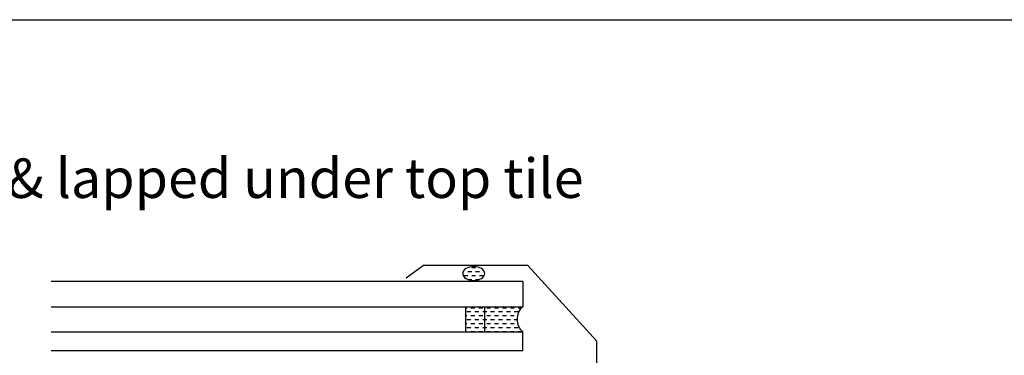
# Model space of a CAD drawing. Extents: x 627 to 3142, y -786 to 350.
# Drawn here: x 2029 to 2340, y 244 to 350 of the extents above; entities that cross this region are included whole.
import ezdxf
from ezdxf import colors
from ezdxf.entities.mleader import LeaderData, LeaderLine
from ezdxf.math import Vec2, Vec3

# ---------------------------------------------------------------- set-up
doc = ezdxf.new("R2010")
doc.units = 0
doc.header["$LTSCALE"] = 10
doc.linetypes.add('DCAD_Solid', pattern=[0])
for name, color, linetype in [('18', 7, 'CONTINUOUS'), ('25', 2, 'CONTINUOUS'), ('50', 3, 'CONTINUOUS'), ('TITLE', 7, 'CONTINUOUS')]:
    doc.layers.add(name, color=color, linetype=linetype)
doc.styles.add('ISO', font='ISOSMPLX', dxfattribs={"bigfont": 'AS_SYM'})

# ---------------------------------------------------------------- blocks, each defined once
blk = doc.blocks.new('A$C792335F0')
at = {"layer": '18', "color": 9, "linetype": 'DCAD_Solid', "ltscale": 0.866264}
for p, q in [((1.41, 7.67), (0.35, 7.67)), ((2.66, 6.42), (1.41, 6.42)), ((3.91, 7.67), (2.66, 7.67)), ((5.16, 6.42), (3.91, 6.42)), ((6.41, 7.67), (5.16, 7.67)), ((7.66, 6.42), (6.41, 6.42)), ((8.91, 7.67), (7.66, 7.67)), ((10.16, 6.42), (8.91, 6.42)), ((11.41, 7.67), (10.16, 7.67)), ((12, 6.42), (11.41, 6.42)), ((2.66, 3.92), (1.8, 3.92)), ((3.91, 5.17), (2.66, 5.17)), ((5.16, 3.92), (3.91, 3.92)), ((6.41, 5.17), (5.16, 5.17)), ((7.66, 3.92), (6.41, 3.92)), ((8.91, 5.17), (7.66, 5.17)), ((10.16, 3.92), (8.91, 3.92)), ((11.41, 5.17), (10.16, 5.17)), ((12, 3.92), (11.41, 3.92)), ((1.41, 0.17), (0.16, 0.17)), ((2.66, 1.42), (1.41, 1.42)), ((3.91, 2.67), (2.66, 2.67)), ((3.91, 0.17), (2.66, 0.17)), ((5.16, 1.42), (3.91, 1.42)), ((6.41, 2.67), (5.16, 2.67)), ((6.41, 0.17), (5.16, 0.17)), ((7.66, 1.42), (6.41, 1.42)), ((8.91, 2.67), (7.66, 2.67)), ((8.91, 0.17), (7.66, 0.17)), ((10.16, 1.42), (8.91, 1.42)), ((11.41, 2.67), (10.16, 2.67)), ((11.41, 0.17), (10.16, 0.17)), ((12, 1.42), (11.41, 1.42))]:
    blk.add_line(p, q, dxfattribs=at)
at = {"layer": '18', "color": 7, "linetype": 'DCAD_Solid', "ltscale": 0.866264}
for p, q in [((12, 0), (12, 8)), ((18, 0), (18, 8))]:
    blk.add_line(p, q, dxfattribs=at)
at = {"layer": '18', "color": 2, "linetype": 'DCAD_Solid', "ltscale": 0.866264}
for p, q in [((12.66, 6.42), (12, 6.42)), ((13.91, 7.67), (12.66, 7.67)), ((15.16, 6.42), (13.91, 6.42)), ((16.41, 7.67), (15.16, 7.67)), ((17.66, 6.42), (16.41, 6.42)), ((18, 7.67), (17.66, 7.67)), ((12.66, 3.92), (12, 3.92)), ((13.91, 5.17), (12.66, 5.17)), ((15.16, 3.92), (13.91, 3.92)), ((16.41, 5.17), (15.16, 5.17)), ((17.66, 3.92), (16.41, 3.92)), ((18, 5.17), (17.66, 5.17)), ((12.66, 1.42), (12, 1.42)), ((13.91, 2.67), (12.66, 2.67)), ((13.91, 0.17), (12.66, 0.17)), ((15.16, 1.42), (13.91, 1.42)), ((16.41, 2.67), (15.16, 2.67)), ((16.41, 0.17), (15.16, 0.17)), ((17.66, 1.42), (16.41, 1.42)), ((18, 2.67), (17.66, 2.67)), ((18, 0.17), (17.66, 0.17))]:
    blk.add_line(p, q, dxfattribs=at)
at = {"layer": '18', "color": 7, "linetype": 'DCAD_Solid', "ltscale": 0.866264, "extrusion": (0, 0, -1)}
blk.add_ellipse((-3.55, 4), major_axis=(3.78, 3.78), ratio=1, start_param=-0.05995, end_param=1.630747, dxfattribs=at)
blk = doc.blocks.new('A$C7A856A08')
at = {"layer": '25'}
for p, q in [((4.16, 4.09), (2.91, 4.09)), ((0.41, 2.84), (0.15, 2.84)), ((1.66, 1.59), (0.41, 1.59)), ((2.91, 2.84), (1.66, 2.84)), ((2.91, 0.34), (1.66, 0.34)), ((4.16, 1.59), (2.91, 1.59)), ((5.41, 2.84), (4.16, 2.84)), ((5.41, 0.34), (4.16, 0.34)), ((6.66, 1.59), (5.41, 1.59)), ((6.85, 2.84), (6.66, 2.84))]:
    blk.add_line(p, q, dxfattribs=at)
blk.add_ellipse((3.5, 2.21), major_axis=(3.5, 0), ratio=0.631624, dxfattribs=at)

msp = doc.modelspace()

# ---------------------------------------------------------------- linework, layer by layer
at = {"layer": '25'}
for p, q in [((2187.92, 267.25), (2038.62, 267.25)), ((2187.92, 267.25), (2187.92, 259.25)), ((2038.62, 259.25), (2187.92, 259.25)), ((2038.62, 251.25), (2187.92, 251.25)), ((2187.92, 245.25), (2187.92, 251.25)), ((2187.92, 245.25), (2038.62, 245.25))]:
    msp.add_line(p, q, dxfattribs=at)
at = {"layer": '50'}
for p, q in [((2156.5, 272.25), (2151.06, 268.25)), ((2189.5, 272.25), (2156.5, 272.25)), ((2211.42, 248.33), (2189.5, 272.25))]:
    msp.add_line(p, q, dxfattribs=at)
at = {"layer": '50', "color": 3}
msp.add_line((2211.42, 178.68), (2211.42, 248.33), dxfattribs=at)
at = {"layer": 'TITLE'}
msp.add_lwpolyline([(626.96, 350.14), (2576.96, 350.14), (2576.96, -785.89), (626.96, -785.89)], close=True, dxfattribs=at)

# ---------------------------------------------------------------- block references
at = {"layer": '25', "xscale": -1, "rotation": 359.9634254636086}
msp.add_blockref('A$C7A856A08', (2175.92, 267.54), dxfattribs=at)
at = {"layer": '25', "xscale": -1}
msp.add_blockref('A$C792335F0', (2187.92, 251.25), dxfattribs=at)

# ---------------------------------------------------------------- leaders
at = {"layer": '18'}
ml = msp.add_multileader_mtext('Standard', dxfattribs=at)
ml.set_content('{\\fArial|b0|i0|c0|p34;Lead flashing dressed into profile & lapped under top tile }', color=256, style='ISO')
ml.set_leader_properties()
ml.build(insert=Vec2(0, 0))
ml.multileader.update_dxf_attribs({"dogleg_length": 2.5, "arrow_head_size": 12.5, "scale": 5})
ctx = ml.context
ctx.base_point, ctx.scale, ctx.char_height, ctx.arrow_head_size, ctx.landing_gap_size, ctx.plane_origin = Vec3(1749.55, 298.2), 5, 12.5, 12.5, 7.5, Vec3(1681.9, 143.46)
notes = []
notes.append((ctx, [(0, (1, 1, 0), (1737.05, 298.2), (1, 0), 12.5, [(0, [(1709.54, 186.12)], 0, [])])]))
ctx.mtext.insert, ctx.mtext.width, ctx.mtext.flow_direction = Vec3(1757.05, 306.18), 179.4812, 5
ml = msp.add_multileader_mtext('Standard', dxfattribs=at)
ml.set_content('\\pxsm0.8;{\\fArial|b0|i0|c0|p34;Cricket diverter recommended where required}', color=256, style='ISO')
ml.set_leader_properties()
ml.build(insert=Vec2(0, 0))
ml.multileader.update_dxf_attribs({"dogleg_length": 2.5, "arrow_head_size": 12.5, "scale": 5})
ctx = ml.context
ctx.base_point, ctx.scale, ctx.char_height, ctx.arrow_head_size, ctx.landing_gap_size, ctx.plane_origin = Vec3(1542.86, 293.95), 5, 12.5, 12.5, 7.5, Vec3(1494.36, 139.2)
notes.append((ctx, [(0, (1, 1, 0), (1530.36, 293.95), (1, 0), 12.5, [(0, [(1515.86, 160.49)], 0, [])])]))
ctx.mtext.insert, ctx.mtext.width, ctx.mtext.flow_direction = Vec3(1550.36, 301.93), 210.7032, 5
for ctx, leaders in notes:
    for number, flags, end, landing, length, lines in leaders:
        leader = LeaderData()
        leader.index, (leader.has_last_leader_line, leader.has_dogleg_vector, leader.attachment_direction) = number, flags
        leader.last_leader_point, leader.dogleg_vector, leader.dogleg_length = Vec3(end), Vec3(landing), length
        for number, points, colour, breaks in lines:
            line = LeaderLine()
            line.index, line.vertices, line.color, line.breaks = number, Vec3.list(points), colors.encode_raw_color(colour), breaks
            leader.lines.append(line)
        ctx.leaders.append(leader)

doc.saveas('drawing.dxf')
